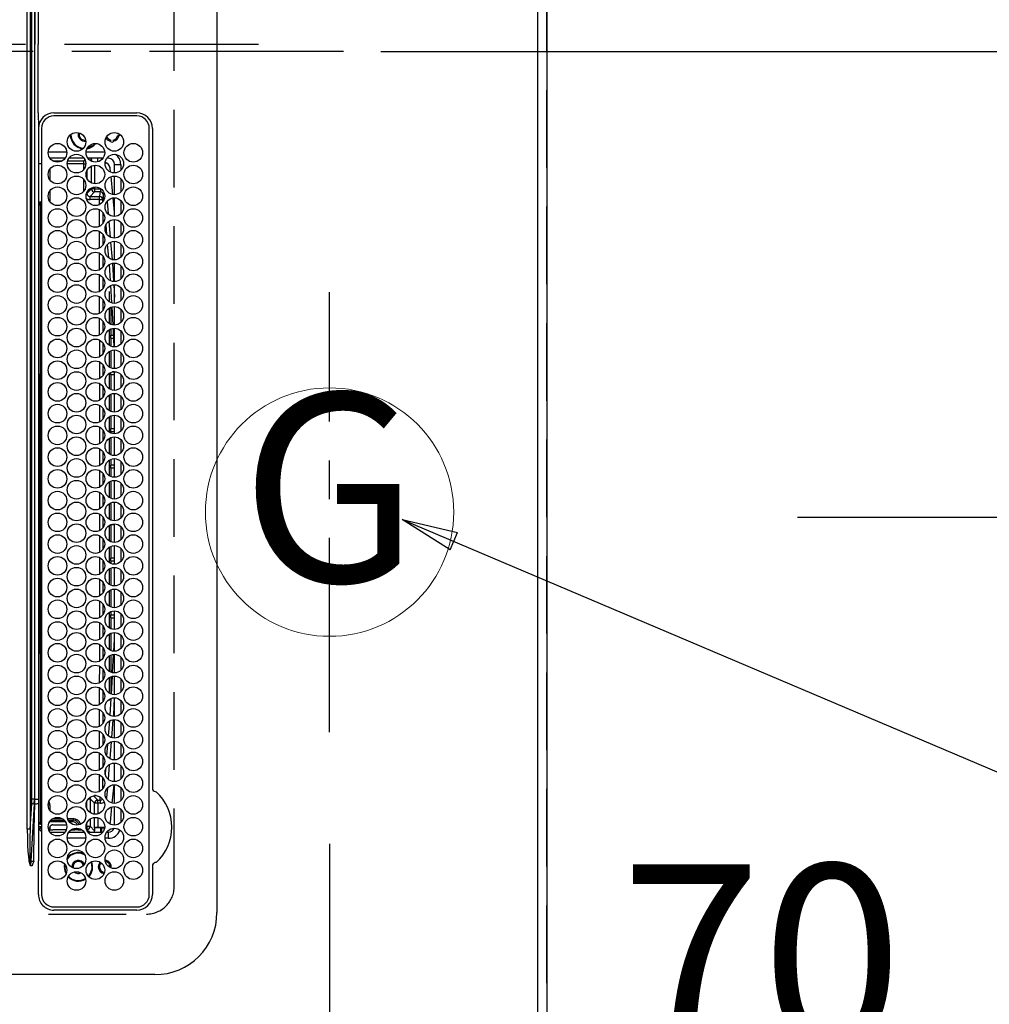
# Model space of a CAD drawing. Extents: x 0 to 26473, y -11045 to -2175.
# Drawn here: x 16753 to 17066, y -5201 to -4884 of the extents above; entities that cross this region are included whole.
import ezdxf
from ezdxf.enums import TextEntityAlignment as Align

# ---------------------------------------------------------------- set-up
doc = ezdxf.new("R2010")
doc.units = 0
doc.header["$LTSCALE"] = 50
doc.header["$MEASUREMENT"] = 0
doc.linetypes.add('CENTER', pattern=[2, 1.25, -0.25, 0.25, -0.25])
doc.linetypes.add('DASHED', pattern=[0.75, 0.5, -0.25])
doc.layers.get('0').update_dxf_attribs({"linetype": 'CONTINUOUS'})
doc.layers.get('DEFPOINTS').update_dxf_attribs({"color": 146, "linetype": 'CONTINUOUS'})
for name, color, linetype in [('111-壁仕上', 3, 'CONTINUOUS'), ('126-甲板', 2, 'CONTINUOUS'), ('150-機器', 8, 'CONTINUOUS'), ('160-文字', 254, 'CONTINUOUS'), ('166-寸法B', 11, 'CONTINUOUS')]:
    doc.layers.add(name, color=color, linetype=linetype)
doc.styles.add('KH001', font='txt')
doc.dimstyles.new('KH1xx015', dxfattribs={"dimscale": 10, "dimtxt": 3.8, "dimasz": 0.8, "dimexe": 0.3, "dimexo": 1.2, "dimgap": 0.5, "dimtad": 3, "dimdec": 1, "dimdsep": 46, "dimlunit": 6, "dimtxsty": 'KH001', "dimblk": 'DOT', "dimcen": 1, "dimdle": 1, "dimclrd": 256, "dimclre": 256, "dimclrt": 256, "dimadec": 0, "dimazin": 0, "dimtfac": 1, "dimtdec": 1, "dimtix": 1, "dimtmove": 2, "dimatfit": 3, "dimldrblk": 'CLOSEDBLANK', "dimfxl": 1, "dimtolj": 1, "dimtzin": 0, "dimlwd": -1, "dimlwe": -1, "dimarcsym": 0})
doc.dimstyles.new('KH1xx030', dxfattribs={"dimscale": 30, "dimtxt": 2, "dimasz": 0.6, "dimexe": 0.3, "dimexo": 1.2, "dimgap": 0.5, "dimtad": 3, "dimdec": 1, "dimdsep": 46, "dimlunit": 6, "dimtxsty": 'KH001', "dimblk": 'DOT', "dimcen": 1, "dimdle": 1, "dimclrd": 256, "dimclre": 256, "dimclrt": 256, "dimadec": 0, "dimazin": 0, "dimtfac": 1, "dimtdec": 1, "dimtix": 1, "dimtmove": 2, "dimatfit": 3, "dimldrblk": 'CLOSEDBLANK', "dimfxl": 1, "dimtolj": 1, "dimtzin": 0, "dimlwd": -1, "dimlwe": -1, "dimarcsym": 0})

# ---------------------------------------------------------------- blocks, each defined once
blk = doc.blocks.new('_Dot')
at = {"color": 0, "linetype": 'ByBlock', "lineweight": -2}
blk.add_line((-0.5, 0), (-1, 0), dxfattribs=at)
at = {"color": 0, "linetype": 'ByBlock', "const_width": 0.5}
blk.add_lwpolyline([(-0.25, 0, 1), (0.25, 0, 1)], format="xyb", close=True, dxfattribs=at)
blk = doc.blocks.new('*D101')
at = {"layer": '166-寸法B', "transparency": 16777216}
for p, q in [((16853.01, -5149.52), (16853.01, -5240.06)), ((16923.01, -5149.52), (16923.01, -5240.06)), ((16871.01, -5231.06), (16905.01, -5231.06)), ((17042.19, -5231.06), (16923.01, -5231.06))]:
    blk.add_line(p, q, dxfattribs=at)
at = {"layer": 'DEFPOINTS', "color": 0, "transparency": 16777216}
for p in [(16853.01, -5113.52), (16923.01, -5113.52), (16923.01, -5231.06)]:
    blk.add_point(p, dxfattribs=at)
at = {"layer": '166-寸法B', "transparency": 16777216, "xscale": 18, "yscale": 18, "zscale": 18, "rotation": 180}
blk.add_blockref('_Dot', (16853.01, -5231.06), dxfattribs=at)
at = {"layer": '166-寸法B', "transparency": 16777216, "xscale": 18, "yscale": 18, "zscale": 18}
blk.add_blockref('_Dot', (16923.01, -5231.06), dxfattribs=at)
at = {"layer": '166-寸法B', "transparency": 16777216, "insert": (16992.16, -5186.06), "char_height": 60, "attachment_point": 5, "style": 'KH001'}
blk.add_mtext('\\A1;70', dxfattribs=at)
blk = doc.blocks.new('_ClosedBlank')
at = {"color": 0, "linetype": 'ByBlock', "lineweight": -2}
for p, q in [((-1, 0.167), (0, 0)), ((-1, 0.167), (-1, -0.167)), ((0, 0), (-1, -0.167))]:
    blk.add_line(p, q, dxfattribs=at)
blk = doc.blocks.new('*D114')
at = {"layer": '166-寸法B', "transparency": 16777216}
for p, q in [((16959.01, -3694.33), (17700.37, -3694.33)), ((17691.37, -3712.33), (17691.37, -5026.33)), ((17027.7, -5044.33), (17700.37, -5044.33))]:
    blk.add_line(p, q, dxfattribs=at)
at = {"layer": 'DEFPOINTS', "color": 0, "transparency": 16777216}
for p in [(16923.01, -3694.33), (16991.7, -5044.33), (17691.37, -5044.33)]:
    blk.add_point(p, dxfattribs=at)
at = {"layer": '166-寸法B', "transparency": 16777216, "xscale": 18, "yscale": 18, "zscale": 18}
for p, rotation in [((17691.37, -3694.33), 90), ((17691.37, -5044.33), 270)]:
    blk.add_blockref('_Dot', p, dxfattribs=dict(at, rotation=rotation))
at = {"layer": '166-寸法B', "transparency": 16777216, "insert": (17642.56, -4369.33), "char_height": 60, "attachment_point": 5, "rotation": 90, "style": 'KH001'}
blk.add_mtext('\\A1;1,350', dxfattribs=at)
blk = doc.blocks.new('HT-F6S_H2')
at = {"layer": '126-甲板', "linetype": 'DASHED'}
for p, q in [((271, 282.65), (-271, 282.65)), ((280, -170.35), (280, 273.65))]:
    blk.add_line(p, q, dxfattribs=at)
blk.add_arc((271, 273.65), 9, 0, 90, dxfattribs=at)
at = {"layer": '150-機器', "color": 161, "linetype": 'CENTER'}
blk.add_line((0, 309.76), (0, -271.88), dxfattribs=at)
at = {"layer": '150-機器', "color": 13, "linetype": 'Continuous'}
for p, q in [((-279.5, 296.38), (279.5, 296.38)), ((299.5, 276.38), (299.5, 230.38)), ((27, 275.6), (239.74, 275.6)), ((273.7, 274.58), (27, 274.58)), ((239.74, 275.6), (239.9, 275.61)), ((264.1, 275.61), (264.18, 275.6)), ((264.18, 275.6), (264.26, 275.6)), ((264.26, 275.6), (273.7, 275.6)), ((22, 243.88), (21.98, 270.58)), ((23, 270.58), (23, 243.88)), ((277.7, 243.88), (277.7, 270.58)), ((278.72, 270.58), (278.72, 243.88)), ((28.52, 264.33), (28.6, 264.35)), ((28.6, 264.35), (28.6, 264.47)), ((29.4, 264.98), (29.4, 264.76)), ((29.4, 264.76), (29.4, 264.35)), ((38.6, 263.38), (38.6, 265.38)), ((38.6, 265.38), (40.54, 265.38)), ((41.35, 263.38), (38.6, 263.38)), ((48.35, 263.38), (42.35, 263.38)), ((43.16, 265.38), (47.54, 265.38)), ((55.35, 263.38), (49.35, 263.38)), ((53.98, 263.38), (49.37, 262.95)), ((50.16, 265.38), (54.54, 265.38)), ((62.35, 263.38), (56.35, 263.38)), ((57.16, 265.38), (61.54, 265.38)), ((69.35, 263.38), (63.35, 263.38)), ((64.16, 265.38), (68.54, 265.38)), ((76.35, 263.38), (70.35, 263.38)), ((71.16, 265.38), (75.54, 265.38)), ((83.35, 263.38), (77.35, 263.38)), ((77.4, 263.13), (81.32, 263.38)), ((78.16, 265.38), (82.54, 265.38)), ((90.35, 263.38), (84.35, 263.38)), ((85.16, 265.38), (89.54, 265.38)), ((97.35, 263.38), (91.35, 263.38)), ((92.16, 265.38), (96.54, 265.38)), ((97.31, 263.27), (92.47, 263.08)), ((104.35, 263.38), (98.35, 263.38)), ((99.16, 265.38), (103.54, 265.38)), ((111.35, 263.38), (105.35, 263.38)), ((105.4, 263.38), (105.4, 262.78)), ((106.16, 265.38), (110.54, 265.38)), ((106.4, 263.38), (106.4, 262.15)), ((118.35, 263.38), (112.35, 263.38)), ((113.16, 265.38), (117.54, 265.38)), ((125.35, 263.38), (119.35, 263.38)), ((120.16, 265.38), (124.54, 265.38)), ((123.6, 262.15), (123.6, 263.38)), ((124.6, 262.15), (124.6, 263.38)), ((132.35, 263.38), (126.35, 263.38)), ((127.16, 265.38), (131.54, 265.38)), ((139.35, 263.38), (133.35, 263.38)), ((134.16, 265.38), (138.54, 265.38)), ((135.4, 263.38), (135.4, 262.15)), ((136.4, 263.38), (136.4, 262.15)), ((146.35, 263.38), (140.35, 263.38)), ((141.16, 265.38), (145.54, 265.38)), ((153.35, 263.38), (147.35, 263.38)), ((148.16, 265.38), (152.54, 265.38)), ((160.35, 263.38), (154.35, 263.38)), ((154.6, 262.15), (154.6, 263.38)), ((155.16, 265.38), (159.54, 265.38)), ((167.35, 263.38), (161.35, 263.38)), ((162.16, 265.38), (166.54, 265.38)), ((165.4, 263.38), (165.4, 262.15)), ((166.4, 263.38), (166.4, 262.15)), ((174.35, 263.38), (168.35, 263.38)), ((169.16, 265.38), (173.54, 265.38)), ((181.35, 263.38), (175.35, 263.38)), ((176.16, 265.38), (180.54, 265.38)), ((188.35, 263.38), (182.35, 263.38)), ((183.16, 265.38), (187.54, 265.38)), ((183.6, 262.15), (183.6, 263.38)), ((184.6, 262.15), (184.6, 263.38)), ((195.35, 263.38), (189.35, 263.38)), ((190.16, 265.38), (194.54, 265.38)), ((195.32, 263.17), (191.6, 263.38)), ((202.35, 263.38), (196.35, 263.38)), ((197.16, 265.38), (201.54, 265.38)), ((209.35, 263.38), (203.35, 263.38)), ((204.16, 265.38), (208.54, 265.38)), ((216.35, 263.38), (210.35, 263.38)), ((210.37, 263.32), (216.03, 263.01)), ((211.16, 265.38), (215.54, 265.38)), ((223.35, 263.38), (217.35, 263.38)), ((218.16, 265.38), (222.54, 265.38)), ((230.35, 263.38), (224.35, 263.38)), ((225.16, 265.38), (229.54, 265.38)), ((237.35, 263.38), (231.35, 263.38)), ((232.16, 265.38), (236.54, 265.38)), ((237.35, 263.33), (236.82, 263.38)), ((244.35, 263.38), (238.35, 263.38)), ((244.28, 262.67), (238.35, 263.24)), ((239.16, 265.38), (243.54, 265.38)), ((251.35, 263.38), (245.35, 263.38)), ((246.16, 265.38), (250.54, 265.38)), ((30.75, 263), (31.16, 263)), ((31.16, 262.2), (30.75, 262.2)), ((31.16, 263), (31.38, 263)), ((31.38, 262.2), (31.16, 262.2)), ((34.6, 254.24), (34.6, 260.22)), ((36.6, 261.38), (36.07, 261.38)), ((36.6, 261.38), (36.6, 260.89)), ((41.09, 262.11), (39.8, 261.98)), ((48.31, 262.84), (42.54, 262.26)), ((48.35, 260.19), (48.36, 260.13)), ((48.36, 260.13), (48.37, 260.01)), ((48.37, 260.01), (48.38, 259.92)), ((50.51, 261.02), (54.54, 261.36)), ((56.99, 261.57), (62.02, 261.99)), ((61.07, 260.91), (58.05, 260.65)), ((63.63, 262.13), (69.2, 262.59)), ((68.7, 261.55), (64.29, 261.18)), ((70.47, 262.7), (76.33, 263.06)), ((76.03, 262.05), (70.89, 261.72)), ((83.17, 262.49), (77.62, 262.15)), ((79.53, 261.65), (82.84, 261.65)), ((90.31, 262.94), (84.5, 262.58)), ((84.59, 262.15), (90.11, 262.15)), ((84.86, 261.65), (89.84, 261.65)), ((92.47, 263.08), (91.42, 263.01)), ((91.59, 262.15), (93.6, 262.15)), ((91.86, 261.65), (96.84, 261.65)), ((93.6, 262.15), (93.6, 263.1)), ((94.6, 262.15), (93.6, 262.15)), ((94.6, 262.15), (94.6, 263.07)), ((94.6, 262.15), (97.11, 262.15)), ((98.59, 262.15), (104.11, 262.15)), ((98.86, 261.65), (103.84, 261.65)), ((106.4, 262.15), (105.59, 262.15)), ((105.86, 261.65), (110.84, 261.65)), ((106.4, 262.15), (111.11, 262.15)), ((112.59, 262.15), (118.11, 262.15)), ((112.86, 261.65), (117.84, 261.65)), ((119.59, 262.15), (123.6, 262.15)), ((119.86, 261.65), (124.84, 261.65)), ((124.6, 262.15), (123.6, 262.15)), ((124.6, 262.15), (125.11, 262.15)), ((126.59, 262.15), (132.11, 262.15)), ((126.86, 261.65), (131.84, 261.65)), ((133.59, 262.15), (135.4, 262.15)), ((133.86, 261.65), (138.84, 261.65)), ((136.4, 262.15), (135.4, 262.15)), ((136.4, 262.15), (139.11, 262.15)), ((140.59, 262.15), (146.11, 262.15)), ((140.86, 261.65), (145.84, 261.65)), ((147.59, 262.15), (153.11, 262.15)), ((147.86, 261.65), (152.84, 261.65)), ((154.6, 262.15), (154.59, 262.15)), ((154.6, 262.15), (160.11, 262.15)), ((154.86, 261.65), (159.84, 261.65)), ((161.59, 262.15), (165.4, 262.15)), ((161.86, 261.65), (166.84, 261.65)), ((166.4, 262.15), (165.4, 262.15)), ((166.4, 262.15), (167.11, 262.15)), ((168.59, 262.15), (174.11, 262.15)), ((168.86, 261.65), (173.84, 261.65)), ((175.59, 262.15), (181.11, 262.15)), ((175.86, 261.65), (180.84, 261.65)), ((182.59, 262.15), (183.6, 262.15)), ((182.86, 261.65), (187.84, 261.65)), ((184.6, 262.15), (183.6, 262.15)), ((184.6, 262.15), (188.11, 262.15)), ((189.59, 262.15), (195.11, 262.15)), ((189.86, 261.65), (194.84, 261.65)), ((202.26, 262.78), (196.41, 263.11)), ((196.59, 262.15), (202.11, 262.15)), ((196.86, 261.65), (201.84, 261.65)), ((209.14, 262.39), (203.47, 262.71)), ((203.59, 262.15), (209.11, 262.15)), ((203.86, 261.65), (208.84, 261.65)), ((215.98, 262.01), (210.54, 262.31)), ((210.86, 261.65), (211.27, 261.65)), ((216.02, 262), (215.98, 262.01)), ((216.03, 263.01), (216.32, 262.98)), ((217.44, 262.89), (223.15, 262.42)), ((222.62, 261.46), (217.8, 261.86)), ((224.54, 262.31), (229.96, 261.86)), ((229.12, 260.93), (225.19, 261.25)), ((231.9, 261.7), (236.51, 261.33)), ((235.14, 260.44), (233.13, 260.6)), ((239.42, 261.09), (242.51, 260.83)), ((242.49, 260.64), (242.48, 260.55)), ((242.51, 260.83), (242.49, 260.64)), ((242.51, 260.83), (242.79, 260.76)), ((250.37, 262.05), (245.45, 262.55)), ((250.6, 262.01), (250.37, 262.05)), ((250.96, 261.86), (250.6, 262.01)), ((252.16, 260.06), (252.16, 257.97)), ((252.21, 260.05), (252.16, 260.06)), ((252.21, 259.53), (252.21, 260.05)), ((253.6, 261.38), (255.6, 261.38)), ((253.6, 260.89), (253.6, 261.38)), ((255.6, 261.38), (255.6, 260.34)), ((36.6, 259.66), (36.6, 254.79)), ((37.07, 259.25), (36.6, 259.25)), ((37.74, 258.02), (36.6, 258.02)), ((38.86, 256.97), (44.84, 256.97)), ((45.86, 256.97), (46.48, 256.97)), ((46.48, 256.97), (46.48, 258.84)), ((46.48, 258.84), (47.48, 258.84)), ((46.48, 256.97), (47.48, 256.97)), ((46.48, 256.97), (46.48, 255.97)), ((47.48, 258.84), (47.48, 256.97)), ((47.48, 256.97), (48.94, 255.51)), ((48.38, 259.92), (48.38, 259.86)), ((48.38, 259.86), (48.39, 259.84)), ((49.97, 259.97), (48.39, 259.84)), ((48.94, 255.51), (48.94, 258.56)), ((49.94, 258.56), (48.94, 258.56)), ((49.93, 259.56), (50.64, 259.56)), ((49.93, 259.54), (49.93, 259.56)), ((49.94, 259.48), (49.93, 259.54)), ((49.94, 259.39), (49.94, 259.48)), ((49.94, 259.26), (49.94, 259.39)), ((49.94, 259.11), (49.94, 259.26)), ((49.94, 258.94), (49.94, 259.11)), ((49.94, 258.75), (49.94, 258.94)), ((49.94, 258.56), (49.94, 258.75)), ((49.94, 258.56), (49.94, 255.51)), ((51.47, 258.56), (49.94, 258.56)), ((58.47, 258.57), (53.18, 258.56)), ((54.04, 259.57), (57.62, 259.58)), ((65.46, 258.58), (60.19, 258.57)), ((61.06, 259.58), (64.61, 259.58)), ((72.46, 258.58), (67.19, 258.58)), ((68.07, 259.59), (71.6, 259.59)), ((79.46, 258.59), (74.2, 258.58)), ((75.08, 259.59), (78.59, 259.6)), ((86.45, 258.6), (81.2, 258.59)), ((82.09, 259.6), (85.59, 259.6)), ((93.45, 258.6), (88.21, 258.6)), ((89.1, 259.6), (92.58, 259.61)), ((100.44, 258.61), (95.22, 258.61)), ((96.11, 259.61), (99.57, 259.61)), ((107.44, 258.62), (102.22, 258.61)), ((103.12, 259.62), (106.56, 259.62)), ((114.44, 258.63), (109.23, 258.62)), ((110.13, 259.62), (113.56, 259.62)), ((121.43, 258.63), (116.23, 258.63)), ((117.13, 259.63), (120.55, 259.63)), ((128.43, 258.64), (123.24, 258.64)), ((124.14, 259.63), (127.54, 259.64)), ((135.42, 258.65), (130.24, 258.64)), ((131.15, 259.64), (134.53, 259.64)), ((142.42, 258.65), (137.25, 258.65)), ((138.16, 259.65), (141.53, 259.65)), ((145.4, 258.66), (144.25, 258.66)), ((145.17, 259.65), (145.4, 259.65)), ((145.4, 259.65), (148.53, 259.65)), ((149.42, 258.65), (145.4, 258.66)), ((156.42, 258.65), (151.25, 258.65)), ((152.16, 259.64), (155.54, 259.64)), ((163.43, 258.64), (158.24, 258.65)), ((159.15, 259.64), (162.54, 259.64)), ((170.43, 258.63), (165.24, 258.64)), ((166.14, 259.63), (169.55, 259.63)), ((177.44, 258.63), (172.23, 258.63)), ((173.13, 259.62), (176.56, 259.62)), ((184.44, 258.62), (179.23, 258.63)), ((180.12, 259.62), (183.57, 259.61)), ((191.44, 258.61), (186.23, 258.62)), ((187.11, 259.61), (190.58, 259.61)), ((198.45, 258.61), (193.22, 258.61)), ((194.1, 259.6), (197.59, 259.6)), ((205.45, 258.6), (200.22, 258.61)), ((201.09, 259.6), (204.6, 259.59)), ((212.45, 258.59), (207.21, 258.6)), ((208.07, 259.59), (211.6, 259.59)), ((219.46, 258.59), (214.21, 258.59)), ((215.06, 259.58), (218.61, 259.58)), ((226.46, 258.58), (221.2, 258.59)), ((222.05, 259.58), (225.62, 259.57)), ((233.46, 258.58), (228.2, 258.58)), ((229.04, 259.57), (232.63, 259.57)), ((240.47, 258.56), (235.19, 258.57)), ((236.03, 259.56), (239.64, 259.56)), ((241.86, 257.5), (241.86, 256.96)), ((241.92, 256.57), (243.32, 257.97)), ((244.32, 256.97), (242.86, 255.51)), ((244.32, 258.84), (243.32, 258.84)), ((243.32, 257.97), (243.32, 258.84)), ((244.32, 257.97), (243.32, 257.97)), ((244.32, 258.84), (244.32, 257.97)), ((244.32, 257.97), (244.32, 256.97)), ((244.32, 257.97), (247.76, 257.97)), ((247.84, 256.97), (244.32, 256.97)), ((252.21, 256.97), (248.86, 256.97)), ((248.94, 257.97), (252.16, 257.97)), ((251.73, 255.51), (253.15, 256.93)), ((252.27, 256.93), (252.21, 256.97)), ((253.6, 259.25), (252.22, 259.25)), ((252.27, 259.02), (252.24, 259.03)), ((252.27, 259.02), (252.27, 256.93)), ((253.6, 259.02), (252.27, 259.02)), ((252.27, 256.93), (253.15, 256.93)), ((253.6, 254.79), (253.6, 259.66)), ((30.75, 253.75), (30.72, 254.06)), ((37.01, 255.93), (37.56, 255.93)), ((37.01, 255.93), (37.36, 255.59)), ((37.44, 253.51), (37.1, 253.85)), ((38.44, 253.51), (38.44, 254.13)), ((44.57, 255.97), (39.13, 255.97)), ((40.57, 254.51), (43.13, 254.51)), ((46.48, 255.97), (46.13, 255.97)), ((47.94, 254.51), (46.48, 255.97)), ((47.57, 254.51), (47.94, 254.51)), ((47.94, 254.37), (47.94, 254.51)), ((49.94, 255.51), (48.94, 255.51)), ((242.86, 255.51), (247.31, 255.51)), ((242.86, 254.98), (242.86, 255.51)), ((246.13, 254.51), (243.57, 254.51)), ((249.39, 255.51), (251.73, 255.51)), ((251.73, 254.51), (250.57, 254.51)), ((251.73, 254.51), (251.73, 255.51)), ((251.73, 254.51), (252.73, 254.51)), ((251.73, 254.23), (251.73, 254.51)), ((253.6, 255.39), (252.73, 254.51)), ((252.73, 254.51), (252.73, 254.36)), ((255.6, 254.12), (255.6, 248.14)), ((36.6, 253.56), (36.6, 248.69)), ((38.44, 253.51), (37.44, 253.51)), ((37.44, 248.27), (37.44, 253.51)), ((40.17, 253.51), (38.44, 253.51)), ((38.44, 253.51), (38.44, 248.13)), ((47.17, 253.51), (43.53, 253.51)), ((252.35, 251.06), (252.35, 251.2)), ((252.85, 251.55), (252.38, 251.55)), ((252.71, 252.55), (252.73, 252.55)), ((252.73, 252.58), (252.73, 252.55)), ((252.73, 252.55), (252.82, 252.55)), ((252.85, 251.55), (252.85, 250.57)), ((252.87, 250.56), (252.85, 250.57)), ((253.6, 248.69), (253.6, 253.56)), ((266.36, 250.95), (266.42, 251.08)), ((266.42, 251.08), (266.55, 251.75)), ((266.55, 251.75), (266.51, 252.1)), ((34.6, 242.04), (34.6, 248.02)), ((36.6, 247.46), (36.6, 242.59)), ((249.27, 250.05), (249.77, 250.05)), ((249.27, 248.27), (249.27, 250.05)), ((250.27, 250.05), (249.77, 250.05)), ((249.77, 248.48), (249.77, 250.05)), ((250.27, 250.05), (250.27, 248.82)), ((250.27, 247.57), (250.27, 242.48)), ((251.24, 243.52), (251.24, 247.96)), ((252.9, 249.74), (252.69, 249.74)), ((252.9, 249.56), (252.9, 249.39)), ((252.9, 247.84), (252.9, 243.54)), ((253.6, 242.59), (253.6, 247.46)), ((264.04, 247.42), (264.8, 247.35)), ((264.8, 249.65), (264.96, 249.66)), ((264.8, 247.35), (266.04, 247.53)), ((264.8, 247.15), (266.1, 247.34)), ((266.04, 247.53), (266.85, 247.86)), ((266.1, 247.34), (267.09, 247.76)), ((37.44, 243.51), (37.44, 246.55)), ((249.27, 243.5), (249.27, 246.55)), ((249.77, 242.87), (249.77, 247.18)), ((263.84, 247.25), (264.8, 247.15)), ((40.1, 242.59), (43.6, 242.59)), ((47.1, 242.59), (50.6, 242.59)), ((244.86, 242.03), (244.86, 242.59)), ((244.86, 242.59), (246.6, 242.59)), ((252.35, 242.52), (252.24, 242.52)), ((252.35, 242.46), (252.35, 242.52)), ((252.85, 242.46), (252.35, 242.46)), ((252.85, 242.53), (252.87, 242.54)), ((252.85, 242.53), (252.85, 242.46)), ((252.85, 242.46), (253.04, 242.27)), ((-21.98, 238.79), (0, 238.79)), ((21.98, 238.79), (0, 238.79)), ((24.72, 238.88), (146.93, 238.88)), ((27, 239.88), (273.7, 239.88)), ((38.43, 239.88), (38.43, 238.88)), ((51.21, 239.66), (50.72, 239.17)), ((50.72, 239.05), (50.72, 239.17)), ((50.72, 239.05), (51.19, 239.05)), ((51.18, 238.88), (51.2, 239.56)), ((51.7, 239.56), (51.68, 238.88)), ((51.7, 239.88), (51.7, 239.56)), ((106.11, 239.56), (51.7, 239.56)), ((106.09, 238.88), (106.11, 239.56)), ((106.11, 239.56), (106.11, 239.76)), ((106.41, 239.76), (106.41, 239.88)), ((106.41, 239.76), (106.41, 239.56)), ((195.79, 239.76), (106.41, 239.76)), ((106.41, 239.25), (106.41, 239.56)), ((106.41, 239.56), (195.79, 239.56)), ((195.79, 239.25), (106.41, 239.25)), ((146.93, 238.88), (242.95, 238.88)), ((195.79, 239.76), (195.79, 239.88)), ((195.79, 239.56), (195.79, 239.76)), ((195.79, 239.25), (195.79, 239.56)), ((196.09, 239.76), (196.09, 239.56)), ((196.09, 239.56), (196.11, 238.88)), ((250.55, 239.56), (196.09, 239.56)), ((242.95, 237.68), (242.95, 238.88)), ((242.95, 238.88), (244.36, 238.88)), ((244.36, 238.88), (262.32, 238.88)), ((250.55, 239.56), (250.55, 239.88)), ((250.56, 238.88), (250.55, 239.56)), ((251.05, 239.56), (251.06, 238.88)), ((251.77, 238.88), (251.77, 239.88)), ((251.77, 238.88), (251.77, 239.88)), ((252.64, 239.17), (251.94, 239.88)), ((253.2, 239.74), (253.2, 239.88)), ((262.32, 238.88), (262.84, 238.88)), ((262.84, 238.88), (262.84, 239.02)), ((264.45, 238.85), (262.84, 238.88)), ((273.7, 238.85), (264.45, 238.85)), ((-252.65, 236.24), (252.65, 236.24)), ((252.65, 235.3), (-252.65, 235.3)), ((-242.95, 237.56), (242.95, 237.56)), ((242.95, 236.78), (-242.95, 236.78)), ((-106.9, 237.68), (0, 237.68)), ((106.9, 237.68), (0, 237.68)), ((242.95, 237.68), (106.9, 237.68)), ((244.45, 237.68), (242.95, 237.68)), ((242.95, 237.56), (242.95, 237.68)), ((242.95, 237.56), (242.95, 236.78)), ((252.65, 236.24), (244.37, 236.73)), ((244.45, 237.68), (244.45, 237.52)), ((252.59, 237.55), (244.45, 237.68)), ((244.45, 237.52), (262.95, 236.41)), ((262.95, 237.38), (252.59, 237.55)), ((252.65, 236.24), (252.65, 235.3)), ((262.94, 236.18), (264.42, 236.35)), ((262.94, 236.18), (262.95, 236.15)), ((262.95, 236.41), (262.95, 237.38)), ((262.95, 236.15), (262.96, 236.12)), ((262.96, 236.12), (262.96, 236.08)), ((262.96, 236.08), (262.97, 236.05)), ((262.97, 236.05), (262.98, 236.02)), ((262.98, 236.02), (262.99, 235.98)), ((262.99, 235.98), (263, 235.95)), ((263, 235.95), (263.01, 235.92)), ((264.42, 236.35), (263.01, 235.92)), ((264.42, 236.35), (264.45, 236.36)), ((264.45, 236.36), (264.42, 236.35)), ((264.45, 236.88), (264.45, 236.36))]:
    blk.add_line(p, q, dxfattribs=at)
for points in [[(252.16, 257.97), (252.16, 257.85), (252.16, 257.72), (252.16, 257.6), (252.17, 257.49), (252.17, 257.39), (252.17, 257.29), (252.18, 257.2), (252.18, 257.13), (252.19, 257.07), (252.2, 257.02), (252.2, 256.99), (252.21, 256.97), (252.21, 256.97)], [(252.21, 259.53), (252.21, 259.46), (252.21, 259.4), (252.21, 259.34), (252.22, 259.29), (252.22, 259.23), (252.22, 259.18), (252.22, 259.14), (252.23, 259.1), (252.23, 259.07), (252.23, 259.05), (252.23, 259.04), (252.24, 259.03), (252.24, 259.03)], [(253.6, 256.83), (253.49, 256.88), (253.36, 256.91), (253.24, 256.93), (253.15, 256.93)], [(37.01, 255.93), (36.89, 255.93), (36.77, 255.9), (36.65, 255.87), (36.6, 255.84)], [(47.94, 254.51), (48.06, 254.52), (48.19, 254.54), (48.31, 254.58), (48.42, 254.63), (48.52, 254.7), (48.62, 254.78), (48.71, 254.87), (48.78, 254.97), (48.84, 255.08), (48.89, 255.2), (48.92, 255.32), (48.94, 255.44), (48.94, 255.51)], [(49.53, 254.31), (49.67, 254.51), (49.78, 254.74), (49.86, 254.97), (49.92, 255.22), (49.94, 255.47), (49.94, 255.51)], [(242.26, 255.71), (242.37, 255.64), (242.48, 255.59), (242.6, 255.55), (242.72, 255.52), (242.84, 255.51), (242.86, 255.51)], [(252.85, 250.57), (252.84, 250.57), (252.83, 250.57), (252.81, 250.57), (252.78, 250.57), (252.75, 250.58), (252.7, 250.58), (252.66, 250.58), (252.61, 250.58), (252.55, 250.58), (252.49, 250.58), (252.43, 250.58), (252.37, 250.58), (252.35, 250.58)], [(252.85, 251.55), (252.85, 251.67), (252.85, 251.8), (252.85, 251.92), (252.85, 252.03), (252.84, 252.14), (252.84, 252.23), (252.84, 252.32), (252.83, 252.39), (252.83, 252.45), (252.83, 252.5), (252.82, 252.53), (252.82, 252.55), (252.82, 252.55)], [(252.9, 249.56), (252.9, 249.69), (252.9, 249.81), (252.9, 249.93), (252.9, 250.04), (252.9, 250.15), (252.89, 250.25), (252.89, 250.33), (252.89, 250.41), (252.88, 250.47), (252.88, 250.51), (252.88, 250.54), (252.87, 250.56), (252.87, 250.56)], [(244.86, 242.59), (244.61, 242.57), (244.37, 242.52), (244.13, 242.45), (243.9, 242.34), (243.74, 242.24)], [(251.24, 243.52), (251.25, 243.4), (251.27, 243.27), (251.31, 243.16), (251.36, 243.04), (251.43, 242.94), (251.51, 242.84), (251.6, 242.75), (251.7, 242.68), (251.81, 242.62), (251.92, 242.57), (252.04, 242.54), (252.17, 242.52), (252.24, 242.52)], [(252.11, 242.04), (252.16, 242.07), (252.21, 242.12), (252.25, 242.16), (252.29, 242.22), (252.31, 242.27), (252.33, 242.33), (252.35, 242.39), (252.35, 242.46), (252.35, 242.46)], [(252.35, 242.52), (252.41, 242.52), (252.47, 242.52), (252.53, 242.52), (252.59, 242.52), (252.64, 242.52), (252.69, 242.52), (252.73, 242.52), (252.77, 242.53), (252.8, 242.53), (252.83, 242.53), (252.84, 242.53), (252.85, 242.53), (252.85, 242.53)], [(252.87, 242.54), (252.87, 242.55), (252.88, 242.57), (252.88, 242.61), (252.89, 242.67), (252.89, 242.73), (252.89, 242.81), (252.9, 242.91), (252.9, 243.01), (252.9, 243.12), (252.9, 243.23), (252.9, 243.36), (252.9, 243.48), (252.9, 243.54)], [(50.72, 239.17), (50.71, 239.3), (50.69, 239.42), (50.65, 239.54), (50.6, 239.65), (50.53, 239.76), (50.45, 239.85), (50.43, 239.88)], [(50.71, 238.87), (50.72, 238.99), (50.72, 239.05)], [(244.45, 237.52), (242.95, 237.56)], [(244.37, 236.73), (242.95, 236.78)], [(252.65, 236.24), (255.37, 236.16), (257.75, 236.11), (259.77, 236.1), (261.39, 236.11), (262.59, 236.16), (262.94, 236.18)], [(252.65, 235.3), (255.38, 235.32), (257.78, 235.39), (259.81, 235.5), (261.44, 235.65), (262.65, 235.83), (263.01, 235.92)], [(262.95, 236.41), (264.45, 236.36)]]:
    blk.add_lwpolyline(points, dxfattribs=at)
for centre in [(34.85, 269.43), (41.85, 269.43), (48.85, 269.43), (55.85, 269.43), (62.85, 269.43), (69.85, 269.43), (76.85, 269.43), (83.85, 269.43), (90.85, 269.43), (97.85, 269.43), (104.85, 269.43), (111.85, 269.43), (118.85, 269.43), (125.85, 269.43), (132.85, 269.43), (139.85, 269.43), (146.85, 269.43), (153.85, 269.43), (160.85, 269.43), (167.85, 269.43), (174.85, 269.43), (181.85, 269.43), (188.85, 269.43), (195.85, 269.43), (202.85, 269.43), (209.85, 269.43), (216.85, 269.43), (223.85, 269.43), (230.85, 269.43), (237.85, 269.43), (244.85, 269.43), (251.85, 269.43), (258.85, 269.43), (265.85, 269.43), (31.35, 263.33), (38.35, 263.33), (45.35, 263.33), (52.35, 263.33), (59.35, 263.33), (66.35, 263.33), (73.35, 263.33), (80.35, 263.33), (87.35, 263.33), (94.35, 263.33), (101.35, 263.33), (108.35, 263.33), (115.35, 263.33), (122.35, 263.33), (129.35, 263.33), (136.35, 263.33), (143.35, 263.33), (150.35, 263.33), (157.35, 263.33), (164.35, 263.33), (171.35, 263.33), (178.35, 263.33), (185.35, 263.33), (192.35, 263.33), (199.35, 263.33), (206.35, 263.33), (213.35, 263.33), (220.35, 263.33), (227.35, 263.33), (234.35, 263.33), (241.35, 263.33), (248.35, 263.33), (255.35, 263.33), (262.35, 263.33), (269.35, 263.33), (34.85, 257.23), (41.85, 257.23), (48.85, 257.23), (55.85, 257.23), (62.85, 257.23), (69.85, 257.23), (76.85, 257.23), (83.85, 257.23), (90.85, 257.23), (97.85, 257.23), (104.85, 257.23), (111.85, 257.23), (118.85, 257.23), (125.85, 257.23), (132.85, 257.23), (139.85, 257.23), (146.85, 257.23), (153.85, 257.23), (160.85, 257.23), (167.85, 257.23), (174.85, 257.23), (181.85, 257.23), (188.85, 257.23), (195.85, 257.23), (202.85, 257.23), (209.85, 257.23), (216.85, 257.23), (223.85, 257.23), (230.85, 257.23), (237.85, 257.23), (244.85, 257.23), (251.85, 257.23), (258.85, 257.23), (265.85, 257.23), (31.35, 251.13), (38.35, 251.13), (45.35, 251.13), (52.35, 251.13), (59.35, 251.13), (66.35, 251.13), (73.35, 251.13), (80.35, 251.13), (87.35, 251.13), (94.35, 251.13), (101.35, 251.13), (108.35, 251.13), (115.35, 251.13), (122.35, 251.13), (129.35, 251.13), (136.35, 251.13), (143.35, 251.13), (150.35, 251.13), (157.35, 251.13), (164.35, 251.13), (171.35, 251.13), (178.35, 251.13), (185.35, 251.13), (192.35, 251.13), (199.35, 251.13), (206.35, 251.13), (213.35, 251.13), (220.35, 251.13), (227.35, 251.13), (234.35, 251.13), (241.35, 251.13), (248.35, 251.13), (255.35, 251.13), (262.35, 251.13), (269.35, 251.13), (34.85, 245.03), (41.85, 245.03), (48.85, 245.03), (55.85, 245.03), (62.85, 245.03), (69.85, 245.03), (76.85, 245.03), (83.85, 245.03), (90.85, 245.03), (97.85, 245.03), (104.85, 245.03), (111.85, 245.03), (118.85, 245.03), (125.85, 245.03), (132.85, 245.03), (139.85, 245.03), (146.85, 245.03), (153.85, 245.03), (160.85, 245.03), (167.85, 245.03), (174.85, 245.03), (181.85, 245.03), (188.85, 245.03), (195.85, 245.03), (202.85, 245.03), (209.85, 245.03), (216.85, 245.03), (223.85, 245.03), (230.85, 245.03), (237.85, 245.03), (244.85, 245.03), (251.85, 245.03), (258.85, 245.03), (265.85, 245.03)]:
    blk.add_circle(centre, 3, dxfattribs=at)
for centre, radius, start, end in [((279.5, 276.38), 20, 0, 90), ((252, 266.38), 15.45, 42.5618, 137.4382), ((239.06, 276.93), 1.57, 302.5442, 356.4106), ((264.95, 276.93), 1.58, 183.703, 237.0654), ((27, 270.58), 5.02, 90, 179.9997), ((27, 270.58), 4, 90, 180), ((273.7, 270.58), 5.02, 0.0002, 90), ((273.7, 270.58), 4, 0, 90), ((29, 262.6), 2.41, 80.4514, 93.2181), ((29, 262.6), 2.2, 10.4757, 79.5243), ((29, 262.6), 1.8, 12.8697, 77.1303), ((38.6, 261.38), 4, 90, 143.6107), ((38.6, 261.38), 2, 90, 180), ((251.6, 261.38), 2, 0, 67.9276), ((251.6, 261.38), 4, 0, 70.1372), ((29, 262.6), 1.8, 288.9922, 347.1303), ((29, 262.6), 2.2, 297.2624, 349.5243), ((29, 262.6), 2.41, 350.4514, 9.5486), ((39.88, 260.09), 1.88, 94.176, 170.8418), ((39.97, 260.06), 1.93, 95.0722, 170.2029), ((242.56, 258.89), 1.76, 358.5533, 41.8713), ((264.8, 260.25), 2.1, 79.7266, 177.3237), ((264.8, 260.25), 1.75, 82.3603, 174.6886), ((264.8, 260.25), 1.75, 270, 356.5704), ((264.8, 260.25), 2.1, 270, 354.2994), ((29, 253.75), 4.4, 11.8732, 50.0418), ((29, 253.75), 4.6, 9.7863, 51.6701), ((46.48, 256.97), 1, 270.0814, 359.9186), ((48.48, 258.84), 1, 95.3704, 179.9596), ((46.66, 250.71), 8.17, 73.814, 84.2485), ((47.6, 251), 8.87, 74.7326, 84.9132), ((49.94, 258.56), 1, 90.163, 179.992), ((244.07, 251.17), 7.71, 95.5995, 103.6256), ((242.33, 258.84), 0.996, 359.9649, 45.8859), ((244.32, 257.97), 1, 180.0843, 269.9157), ((264.8, 260.25), 2.1, 224.0121, 270), ((264.8, 260.25), 1.75, 221.7419, 270), ((29, 253.75), 2.1, 253.7391, 9.9846), ((29, 253.75), 1.75, 253.4895, 0), ((38.44, 253.51), 1, 148.9844, 179.9258), ((251.73, 254.51), 1, 0.0799, 89.9201), ((264.8, 251.75), 4.4, 153.1091, 235.4119), ((264.8, 251.75), 2.1, 114.0228, 270), ((264.8, 251.75), 4.6, 46.6272, 111.6688), ((264.8, 251.75), 4.4, 46.8036, 111.4925), ((264.8, 251.75), 4.4, 313.3047, 31.1095), ((264.8, 251.75), 4.6, 314.1117, 30.3025), ((29, 253.75), 4.4, 270, 354.5986), ((29, 253.75), 4.6, 271.1593, 352.5644), ((251.77, 250.05), 2.5, 106.7351, 180), ((251.77, 250.05), 2, 105.6063, 180), ((251.77, 250.05), 1.5, 106.9306, 180), ((252.32, 252.55), 0.5, 292.6447, 0.011), ((252.23, 252.55), 0.5, 307.2697, 0.0059), ((264.8, 251.75), 4.6, 157.1651, 231.3559), ((264.8, 251.75), 1.75, 107.1938, 281.3272), ((264.8, 251.75), 2.1, 321.0178, 23.3963), ((27, 243.88), 5, 180.0001, 270), ((27, 243.88), 4, 180, 270), ((251.85, 242.46), 1, 343.7613, 359.9651), ((273.7, 243.88), 4, 270, 0), ((273.7, 243.88), 5.02, 269.9993, 0.0007), ((21.96, 282.19), 43.4, 270.0294, 273.6401), ((51.7, 239.55), 0.5, 139.1062, 179), ((51.45, 232.41), 7.16, 87.9986, 92.0014), ((106.41, 239.75), 0.3, 154.8869, 179), ((106.26, 235.4), 4.36, 88.0289, 91.9711), ((106.41, 239.55), 0.3, 179, 270), ((106.26, 235.25), 4.31, 88.0042, 91.9958), ((195.94, 235.4), 4.36, 88.0288, 91.9712), ((195.94, 235.25), 4.31, 88.0042, 91.9958), ((195.79, 239.55), 0.3, 270, 1), ((195.79, 239.75), 0.3, 1, 25.1106), ((240.37, 237.98), 4.09, 355.8166, 12.738), ((250.8, 232.41), 7.16, 87.9988, 92.0012), ((250.55, 239.55), 0.5, 1, 40.8897), ((251.6, 240.88), 2, 270, 330), ((235.25, 238), 9.21, 352.0893, 356.9691), ((250.05, 237.17), 12.92, 355.6176, 356.603), ((474.41, 867.47), 664.63, 251.4488, 251.58476)]:
    blk.add_arc(centre, radius, start, end, dxfattribs=at)
blk = doc.blocks.new('GAS')
at = {"layer": '160-文字', "color": 4, "linetype": 'Continuous', "lineweight": 20}
blk.add_circle((0, 0), 40, dxfattribs=at)
at = {"layer": '160-文字', "color": 4, "lineweight": 0, "style": 'KH001'}
blk.add_text('G', height=60.8, dxfattribs=at).set_placement((0, 0), align=Align.MIDDLE)
blk = doc.blocks.new('*D132')
at = {"layer": 'DEFPOINTS', "transparency": 16777216}
for p, q in [((16869.54, -4894.33), (17350.37, -4894.33)), ((17347.37, -5036.33), (17347.37, -4902.33)), ((17003.7, -5044.33), (17350.37, -5044.33))]:
    blk.add_line(p, q, dxfattribs=at)
at = {"layer": 'DEFPOINTS', "color": 0, "transparency": 16777216}
for p in [(16857.54, -4894.33), (17347.37, -4894.33), (16991.7, -5044.33)]:
    blk.add_point(p, dxfattribs=at)
at = {"layer": 'DEFPOINTS', "transparency": 16777216, "xscale": 8, "yscale": 8, "zscale": 8}
for p, rotation in [((17347.37, -4894.33), 90), ((17347.37, -5044.33), 270)]:
    blk.add_blockref('_Dot', p, dxfattribs=dict(at, rotation=rotation))
at = {"layer": 'DEFPOINTS', "transparency": 16777216, "insert": (17323.37, -4969.33), "char_height": 38, "attachment_point": 5, "rotation": 90, "style": 'KH001'}
blk.add_mtext('\\A1;150', dxfattribs=at)
blk = doc.blocks.new('*D133')
at = {"layer": '166-寸法B', "transparency": 16777216}
for p, q in [((17727.37, -4342.83), (17862.13, -4342.83)), ((17853.13, -4360.83), (17853.13, -5348.33)), ((16959.01, -5366.33), (17862.13, -5366.33))]:
    blk.add_line(p, q, dxfattribs=at)
at = {"layer": 'DEFPOINTS', "color": 0, "transparency": 16777216}
for p in [(17691.37, -4342.83), (16923.01, -5366.33), (17853.13, -5366.33)]:
    blk.add_point(p, dxfattribs=at)
at = {"layer": '166-寸法B', "transparency": 16777216, "xscale": 18, "yscale": 18, "zscale": 18}
for p, rotation in [((17853.13, -4342.83), 90), ((17853.13, -5366.33), 270)]:
    blk.add_blockref('_Dot', p, dxfattribs=dict(at, rotation=rotation))
at = {"layer": '166-寸法B', "transparency": 16777216, "insert": (17802.8, -4854.58), "char_height": 60, "attachment_point": 5, "rotation": 90, "style": 'KH001'}
blk.add_mtext('\\A1;1,023.5〈ﾜｰｸﾄｯﾌﾟ寸法〉', dxfattribs=at)
blk = doc.blocks.new('*D136')
at = {"layer": '166-寸法B', "transparency": 16777216}
for p, q in [((16959.01, -3694.33), (18037.55, -3694.33)), ((18028.55, -5348.33), (18028.55, -3712.33)), ((16959.01, -5366.33), (18037.55, -5366.33))]:
    blk.add_line(p, q, dxfattribs=at)
at = {"layer": 'DEFPOINTS', "color": 0, "transparency": 16777216}
for p in [(16923.01, -3694.33), (18028.55, -3694.33), (16923.01, -5366.33)]:
    blk.add_point(p, dxfattribs=at)
at = {"layer": '166-寸法B', "transparency": 16777216, "xscale": 18, "yscale": 18, "zscale": 18}
for p, rotation in [((18028.55, -3694.33), 90), ((18028.55, -5366.33), 270)]:
    blk.add_blockref('_Dot', p, dxfattribs=dict(at, rotation=rotation))
at = {"layer": '166-寸法B', "transparency": 16777216, "insert": (17979.74, -4530.33), "char_height": 60, "attachment_point": 5, "rotation": 90, "style": 'KH001'}
blk.add_mtext('\\A1;1,672', dxfattribs=at)

msp = doc.modelspace()

# ---------------------------------------------------------------- linework, layer by layer
at = {"layer": '111-壁仕上', "ltscale": 2}
msp.add_line((16923.01, -3694.33), (16923.01, -5770.12), dxfattribs=at)
at = {"layer": '126-甲板'}
msp.add_lwpolyline([(16273.01, -4344.33), (14951.01, -4344.33), (14951.01, -3697.33), (16920.01, -3697.33), (16920.01, -5366.33), (16920.01, -5366.33)], dxfattribs=at)
at = {"layer": 'DEFPOINTS', "linetype": 'CENTER'}
for p, q in [((16857.54, -4894.33), (16288.55, -4894.33)), ((16853.01, -5113.52), (16853.01, -4971.86))]:
    msp.add_line(p, q, dxfattribs=at)
at = {"layer": 'DEFPOINTS', "linetype": 'DASHED'}
msp.add_lwpolyline([(16923.01, -4594.33), (16283.01, -4594.33), (16283.01, -5344.33), (16923.01, -5344.33)], close=True, dxfattribs=at)

# ---------------------------------------------------------------- block references
at = {"layer": '150-機器', "rotation": 270}
msp.add_blockref('HT-F6S_H2', (16520.36, -4892.13), dxfattribs=at)
at = {"layer": '160-文字'}
msp.add_blockref('GAS', (16853.01, -5042.69), dxfattribs=at)

# ---------------------------------------------------------------- dimensions: what is measured, and where the dimension line sits
at = {"layer": '166-寸法B'}
for base, p1, p2, picture, middle in [((17691.37, -5044.33), (16923.01, -3694.33), (16991.7, -5044.33), '*D114', (17642.56, -4369.33)), ((18028.55, -3694.33), (16923.01, -5366.33), (16923.01, -3694.33), '*D136', (17979.74, -4530.33))]:
    dim = msp.add_linear_dim(base=base, p1=p1, p2=p2, angle=90, dimstyle='KH1xx030', dxfattribs=at)
    dim.commit()
    dim.dimension.update_dxf_attribs({"geometry": picture, "text_midpoint": middle})
dim = msp.add_linear_dim(base=(17853.13, -5366.33), p1=(17691.37, -4342.83), p2=(16923.01, -5366.33), angle=90, text='<>〈ﾜｰｸﾄｯﾌﾟ寸法〉', dimstyle='KH1xx030', dxfattribs=at)
dim.commit()
dim.dimension.update_dxf_attribs({"geometry": '*D133', "text_midpoint": (17802.8, -4854.58)})
dim = msp.add_linear_dim(base=(16923.01, -5231.06), p1=(16853.01, -5113.52), p2=(16923.01, -5113.52), dimstyle='KH1xx030', override={"dimtmove": 1}, dxfattribs=at)
dim.commit()
dim.dimension.update_dxf_attribs({"geometry": '*D101', "text_midpoint": (16992.16, -5273.93), "dimtype": 128})
at = {"layer": 'DEFPOINTS'}
dim = msp.add_linear_dim(base=(17347.37, -4894.33), p1=(16991.7, -5044.33), p2=(16857.54, -4894.33), angle=270, dimstyle='KH1xx015', dxfattribs=at)
dim.commit()
dim.dimension.update_dxf_attribs({"geometry": '*D132', "text_midpoint": (17323.37, -4969.33)})

# ---------------------------------------------------------------- leaders
at = {"layer": '160-文字', "annotation_type": 0, "has_hookline": 1, "hookline_direction": 0, "text_width": 1004.16}
msp.add_leader([(16876.43, -5045.03), (18082.42, -5557.19), (18100.42, -5557.19)], dimstyle='KH1xx030', override={"dimgap": 0.5, "dimtad": 1}, dxfattribs=at)

doc.saveas('drawing.dxf')
